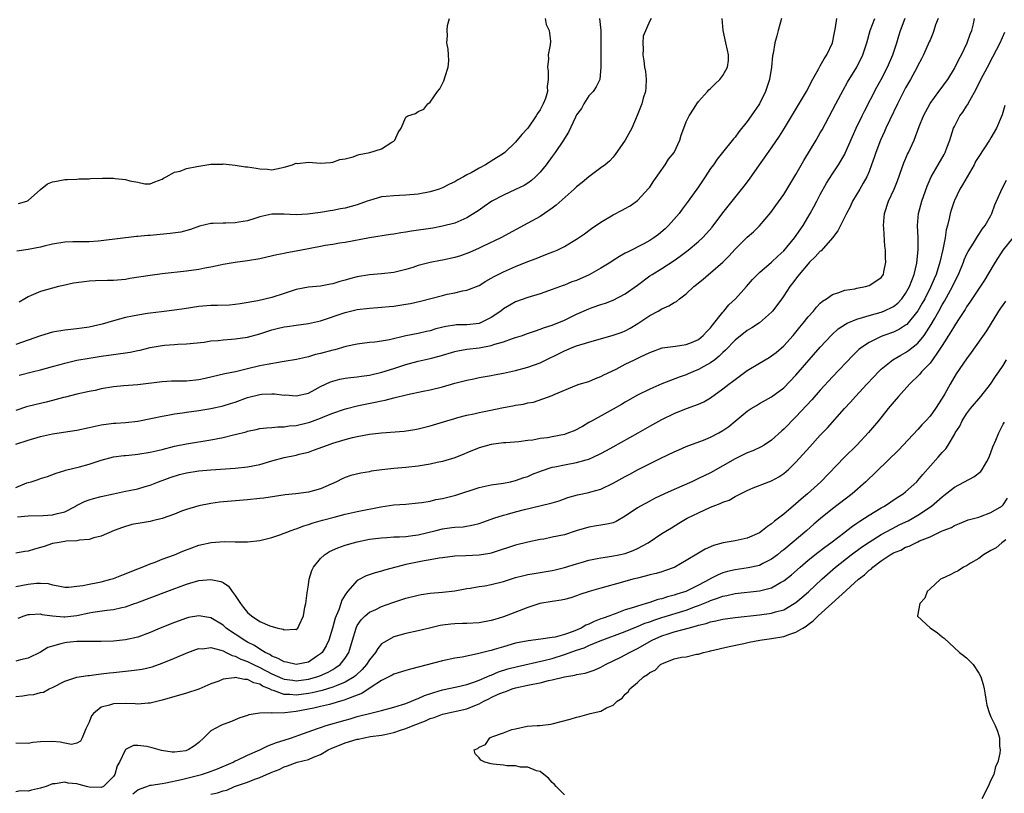
# Model space of a CAD drawing. Units: inches. Extents: x 2619000 to 2622000, y 1497000 to 1500000.
# Drawn here: x 2619464 to 2619625, y 1498222 to 1498349 of the extents above; entities that cross this region are included whole.
import ezdxf

# ---------------------------------------------------------------- set-up
doc = ezdxf.new("R2010")
doc.units = ezdxf.units.IN
doc.header["$MEASUREMENT"] = 0
doc.layers.add('LD26191497_2ft', color=24, linetype='Continuous')

msp = doc.modelspace()

# ---------------------------------------------------------------- linework, layer by layer
at = {"layer": 'LD26191497_2ft'}
for points, elevation in [([(2619567.25, 1498349), (2619567, 1498348.58), (2619565.91, 1498346.09), (2619565.85, 1498345), (2619565.93, 1498343.93), (2619565.85, 1498343), (2619566.06, 1498342.06), (2619566.17, 1498341), (2619566.29, 1498340.29), (2619566.44, 1498339), (2619566.36, 1498337.64), (2619566.29, 1498337), (2619565.92, 1498335.92), (2619565.69, 1498335), (2619564.95, 1498333.05), (2619564.07, 1498331), (2619563, 1498329.01), (2619561.34, 1498326.66), (2619561, 1498326.25), (2619560.4, 1498325.6), (2619559.68, 1498325), (2619559, 1498324.47), (2619557, 1498323.02), (2619555.91, 1498322.09), (2619555, 1498321.37), (2619554.61, 1498321), (2619551.64, 1498318.36), (2619551, 1498317.88), (2619549.74, 1498317), (2619549, 1498316.52), (2619547, 1498315.39), (2619542.56, 1498313), (2619539.58, 1498311.58), (2619539, 1498311.29), (2619537.42, 1498310.58), (2619535.94, 1498310.06), (2619535, 1498309.78), (2619533, 1498309.35), (2619532.69, 1498309.31), (2619531, 1498308.97), (2619529, 1498308.45), (2619528.14, 1498308.14), (2619527, 1498307.79), (2619525, 1498307.3), (2619523, 1498307.08), (2619521, 1498306.91), (2619519, 1498306.6), (2619517.72, 1498306.28), (2619517, 1498306.07), (2619516.15, 1498305.85), (2619515, 1498305.46), (2619514.59, 1498305.41), (2619513, 1498305.07), (2619511, 1498304.89), (2619509, 1498304.52), (2619507, 1498303.89), (2619505, 1498303.23), (2619502.69, 1498302.69), (2619499.81, 1498302.19), (2619499, 1498302.07), (2619498.02, 1498301.98), (2619496.1, 1498301.9), (2619495, 1498301.89), (2619493, 1498301.72), (2619490.62, 1498301.38), (2619489, 1498301.12), (2619486.86, 1498300.86), (2619485, 1498300.66), (2619484.58, 1498300.58), (2619483, 1498300.34), (2619482.14, 1498300.14), (2619481, 1498299.92), (2619479, 1498299.4), (2619477.15, 1498298.85), (2619475, 1498298.37), (2619473.79, 1498298.21), (2619473, 1498298.07), (2619472.03, 1498297.97), (2619471, 1498297.84), (2619469, 1498297.51), (2619467, 1498296.93), (2619465, 1498296.19), (2619463, 1498295.53)], 7968), ([(2619588.62, 1498349), (2619588.1, 1498347), (2619587.84, 1498346.16), (2619587.56, 1498345), (2619587.26, 1498343.26), (2619587.15, 1498342.84), (2619586.99, 1498340.99), (2619586.65, 1498339), (2619585.98, 1498337), (2619585, 1498335), (2619583.66, 1498333), (2619583, 1498332.08), (2619581.62, 1498330.38), (2619581, 1498329.54), (2619580.74, 1498329.26), (2619578.95, 1498327), (2619578.07, 1498325.93), (2619577.46, 1498325), (2619577, 1498324.35), (2619576.11, 1498323), (2619575.64, 1498322.36), (2619575, 1498321.35), (2619573.32, 1498319), (2619572.31, 1498317.69), (2619571.81, 1498317), (2619570.09, 1498315), (2619569.53, 1498314.47), (2619568.44, 1498313.56), (2619567.68, 1498313), (2619567, 1498312.56), (2619566.03, 1498312.03), (2619563.33, 1498310.67), (2619563, 1498310.46), (2619562.07, 1498309.93), (2619561, 1498309.27), (2619560.61, 1498309), (2619559, 1498308.04), (2619557.08, 1498306.92), (2619555, 1498306.01), (2619554.24, 1498305.76), (2619553, 1498305.24), (2619552.81, 1498305.19), (2619551, 1498304.5), (2619549, 1498303.84), (2619547, 1498303.23), (2619545, 1498302.48), (2619544.05, 1498301.95), (2619543, 1498301.33), (2619542.58, 1498301), (2619541, 1498299.94), (2619539.11, 1498299), (2619539, 1498298.96), (2619537, 1498298.73), (2619535.29, 1498298.71), (2619535, 1498298.69), (2619533.53, 1498298.47), (2619531.93, 1498298.07), (2619531, 1498297.77), (2619530.36, 1498297.64), (2619529, 1498297.3), (2619527, 1498296.9), (2619524.28, 1498296.28), (2619523, 1498296.05), (2619521.89, 1498295.89), (2619521, 1498295.81), (2619519, 1498295.56), (2619517.16, 1498295.16), (2619515.35, 1498294.65), (2619515, 1498294.58), (2619513, 1498294.03), (2619512.15, 1498293.85), (2619511, 1498293.49), (2619509.05, 1498293.05), (2619507, 1498292.69), (2619506.66, 1498292.66), (2619504.25, 1498292.25), (2619503, 1498291.98), (2619501, 1498291.49), (2619499.04, 1498291.04), (2619497.29, 1498290.71), (2619494.07, 1498289.93), (2619493, 1498289.72), (2619491, 1498289.51), (2619489.48, 1498289.48), (2619488.51, 1498289.49), (2619487, 1498289.4), (2619483, 1498288.88), (2619480.71, 1498288.71), (2619479, 1498288.54), (2619477, 1498288.21), (2619475.98, 1498287.98), (2619475, 1498287.79), (2619473, 1498287.34), (2619471.14, 1498286.86), (2619470.8, 1498286.8), (2619469, 1498286.32), (2619467.94, 1498286.06), (2619466.31, 1498285.69), (2619464.73, 1498285.27), (2619463, 1498284.7)], 7964), ([(2619463, 1498279.18), (2619465, 1498279.83), (2619467, 1498280.43), (2619469, 1498280.87), (2619473, 1498281.45), (2619475, 1498281.87), (2619477, 1498282.33), (2619479, 1498282.59), (2619479.4, 1498282.6), (2619481, 1498282.69), (2619483, 1498282.94), (2619485.42, 1498283.42), (2619487, 1498283.76), (2619487.91, 1498283.91), (2619489, 1498284.14), (2619490.32, 1498284.32), (2619491, 1498284.43), (2619493, 1498284.69), (2619495, 1498284.99), (2619497, 1498285.43), (2619498.18, 1498285.82), (2619499, 1498286.06), (2619501, 1498286.79), (2619503, 1498287.32), (2619503.36, 1498287.36), (2619505, 1498287.44), (2619505.43, 1498287.43), (2619507, 1498287.22), (2619507.23, 1498287.23), (2619509, 1498287.07), (2619511, 1498287.55), (2619512.12, 1498288.12), (2619513, 1498288.6), (2619514.62, 1498289.38), (2619515, 1498289.51), (2619516.17, 1498289.83), (2619517, 1498289.99), (2619517.89, 1498290.11), (2619519, 1498290.19), (2619519.69, 1498290.31), (2619521, 1498290.47), (2619523.05, 1498290.95), (2619525, 1498291.57), (2619527, 1498292.23), (2619529, 1498292.79), (2619531, 1498293.23), (2619532.43, 1498293.57), (2619535, 1498294.33), (2619535.54, 1498294.46), (2619537, 1498294.72), (2619539.02, 1498294.98), (2619541, 1498295.36), (2619541.57, 1498295.57), (2619543, 1498295.96), (2619544.5, 1498296.5), (2619545, 1498296.64), (2619546.11, 1498297), (2619546.77, 1498297.23), (2619548.24, 1498297.76), (2619549, 1498298), (2619549.71, 1498298.29), (2619551, 1498298.7), (2619553, 1498299.52), (2619555, 1498300.47), (2619557, 1498301.34), (2619557.56, 1498301.56), (2619559, 1498302.05), (2619559.72, 1498302.28), (2619561, 1498302.76), (2619563, 1498303.8), (2619565, 1498305.25), (2619567, 1498306.75), (2619567.38, 1498307), (2619569, 1498307.99), (2619571, 1498309.27), (2619572, 1498310), (2619573.31, 1498311), (2619575, 1498312.42), (2619575.64, 1498313), (2619576.31, 1498313.69), (2619577.23, 1498314.77), (2619579, 1498317.1), (2619580.55, 1498319), (2619582.52, 1498321.48), (2619583.36, 1498322.64), (2619585, 1498325), (2619585.85, 1498326.15), (2619587, 1498327.78), (2619588.31, 1498329.69), (2619589.13, 1498331), (2619592.75, 1498337), (2619593, 1498337.47), (2619593.49, 1498338.51), (2619594.76, 1498340.76), (2619594.92, 1498341.08), (2619595, 1498341.21), (2619595.61, 1498342.39), (2619596.05, 1498343), (2619597, 1498345), (2619597.32, 1498346.68), (2619597.51, 1498347.51), (2619597.72, 1498349)], 7962), ([(2619463, 1498272.07), (2619464.79, 1498272.79), (2619465, 1498272.87), (2619465.48, 1498273), (2619466.63, 1498273.37), (2619467, 1498273.54), (2619468.15, 1498273.85), (2619469.6, 1498274.4), (2619471, 1498274.82), (2619471.13, 1498274.87), (2619473.43, 1498275.43), (2619475, 1498275.87), (2619477, 1498276.54), (2619479, 1498277.06), (2619480.72, 1498277.28), (2619481, 1498277.29), (2619482.54, 1498277.46), (2619483, 1498277.49), (2619485, 1498277.82), (2619487, 1498278.29), (2619489, 1498278.81), (2619491, 1498279.23), (2619495, 1498279.85), (2619497, 1498280.25), (2619498.68, 1498280.68), (2619499, 1498280.75), (2619500.8, 1498281.2), (2619501, 1498281.28), (2619502.44, 1498281.56), (2619503, 1498281.7), (2619504.14, 1498281.86), (2619505, 1498281.89), (2619505.98, 1498282.02), (2619507, 1498281.99), (2619507.86, 1498282.14), (2619509, 1498282.22), (2619511, 1498282.71), (2619511.22, 1498282.78), (2619513, 1498283.43), (2619513.75, 1498283.75), (2619515, 1498284.23), (2619516.89, 1498284.89), (2619517.28, 1498285), (2619519, 1498285.43), (2619520.29, 1498285.71), (2619521.96, 1498286.04), (2619523, 1498286.29), (2619523.61, 1498286.39), (2619525, 1498286.74), (2619527.28, 1498287.28), (2619529.83, 1498287.83), (2619531, 1498288.06), (2619533, 1498288.55), (2619535, 1498289.14), (2619537, 1498289.67), (2619538.12, 1498289.88), (2619539, 1498290.07), (2619541, 1498290.42), (2619541.48, 1498290.52), (2619543, 1498290.82), (2619545, 1498291.26), (2619547, 1498291.77), (2619549, 1498292.48), (2619553, 1498294.47), (2619553.39, 1498294.61), (2619554.3, 1498295), (2619555, 1498295.27), (2619557, 1498295.9), (2619561, 1498297.01), (2619562.47, 1498297.53), (2619563, 1498297.74), (2619563.82, 1498298.18), (2619565.07, 1498298.93), (2619567, 1498300.27), (2619568.39, 1498301), (2619569, 1498301.36), (2619570.16, 1498301.84), (2619571, 1498302.39), (2619571.42, 1498302.58), (2619571.9, 1498303), (2619573, 1498303.84), (2619574.25, 1498305), (2619574.68, 1498305.32), (2619575, 1498305.63), (2619575.77, 1498306.23), (2619576.64, 1498307), (2619577, 1498307.27), (2619579, 1498309), (2619579.99, 1498310.01), (2619581, 1498311.17), (2619583, 1498313.12), (2619584.04, 1498313.96), (2619585.02, 1498314.98), (2619586.86, 1498317.14), (2619587.72, 1498318.28), (2619589, 1498320.12), (2619591, 1498323.37), (2619592.31, 1498325.69), (2619594.3, 1498329), (2619595, 1498330.22), (2619595.28, 1498330.72), (2619597.54, 1498335), (2619598.76, 1498337.24), (2619599.48, 1498338.52), (2619600.98, 1498341.02), (2619601.96, 1498343), (2619602.64, 1498345), (2619603.19, 1498347), (2619603.92, 1498349)], 7960), ([(2619614.36, 1498349), (2619613.92, 1498347.92), (2619613.63, 1498347), (2619613.47, 1498346.53), (2619613, 1498345.45), (2619612.87, 1498345.13), (2619611.94, 1498343), (2619611.61, 1498342.39), (2619611, 1498341.25), (2619610.89, 1498341), (2619609.81, 1498339), (2619609, 1498337.58), (2619607.67, 1498335), (2619606.38, 1498332.38), (2619605.74, 1498331), (2619605.53, 1498330.47), (2619604.86, 1498329), (2619604.1, 1498327), (2619603.84, 1498326.16), (2619603.42, 1498325), (2619603, 1498323.9), (2619602.61, 1498323), (2619602.05, 1498321.95), (2619601.46, 1498321), (2619600.3, 1498319), (2619599.89, 1498318.11), (2619599.32, 1498317), (2619598.32, 1498315), (2619597.87, 1498314.13), (2619597, 1498313), (2619595.12, 1498310.88), (2619595, 1498310.79), (2619594.14, 1498309.86), (2619593.22, 1498309), (2619593, 1498308.76), (2619591.5, 1498307), (2619591.3, 1498306.7), (2619590.45, 1498305.56), (2619590, 1498305), (2619589, 1498303.47), (2619588.67, 1498303), (2619587.17, 1498301), (2619587, 1498300.81), (2619585, 1498299.05), (2619583.75, 1498298.25), (2619583, 1498297.8), (2619581, 1498296.24), (2619579.44, 1498294.56), (2619579, 1498294.2), (2619578.42, 1498293.58), (2619577.68, 1498293), (2619577, 1498292.49), (2619575.89, 1498291.89), (2619575, 1498291.38), (2619574.07, 1498291), (2619573.33, 1498290.67), (2619573, 1498290.53), (2619571.86, 1498290.13), (2619568.97, 1498289.03), (2619567, 1498288.19), (2619565, 1498287.2), (2619563, 1498286.04), (2619562.36, 1498285.64), (2619561, 1498284.88), (2619557.54, 1498283), (2619557, 1498282.7), (2619555.95, 1498282.05), (2619554.63, 1498281.37), (2619553.69, 1498281), (2619553, 1498280.75), (2619551, 1498280.35), (2619550.21, 1498280.21), (2619549, 1498280.07), (2619547.83, 1498279.83), (2619547, 1498279.74), (2619545.53, 1498279.53), (2619543.39, 1498279.39), (2619543, 1498279.38), (2619541, 1498279.11), (2619539, 1498278.54), (2619537, 1498277.74), (2619536.49, 1498277.51), (2619535, 1498276.93), (2619533, 1498276.3), (2619532.13, 1498276.13), (2619531, 1498275.86), (2619529, 1498275.53), (2619527, 1498275.31), (2619525, 1498275.15), (2619523.04, 1498274.96), (2619521.29, 1498274.71), (2619521, 1498274.64), (2619519.58, 1498274.42), (2619517.97, 1498274.03), (2619517, 1498273.7), (2619516.52, 1498273.48), (2619515.61, 1498273), (2619513, 1498271.81), (2619511, 1498271.26), (2619508.94, 1498271), (2619507.18, 1498270.83), (2619503.68, 1498270.32), (2619503, 1498270.24), (2619501, 1498270.03), (2619496.38, 1498269.62), (2619495, 1498269.44), (2619493, 1498269.06), (2619491, 1498268.46), (2619490.15, 1498268.15), (2619489, 1498267.69), (2619487, 1498266.98), (2619485.43, 1498266.57), (2619485, 1498266.48), (2619483.72, 1498266.28), (2619482.04, 1498265.96), (2619480.49, 1498265.51), (2619479.14, 1498265), (2619477, 1498264.05), (2619475.78, 1498263.78), (2619475, 1498263.5), (2619473.4, 1498263.4), (2619473, 1498263.28), (2619471.22, 1498263.22), (2619471, 1498263.17), (2619469.75, 1498263), (2619469, 1498262.88), (2619467.61, 1498262.39), (2619467, 1498262.23), (2619466.06, 1498261.94), (2619465, 1498261.59), (2619464.47, 1498261.53), (2619463, 1498261.27)], 7956), ([(2619463, 1498255.82), (2619465, 1498256.22), (2619466.36, 1498256.36), (2619467, 1498256.34), (2619468.28, 1498256.28), (2619469, 1498256.07), (2619469.93, 1498255.93), (2619471, 1498255.72), (2619471.69, 1498255.69), (2619473, 1498255.87), (2619473.95, 1498255.95), (2619475, 1498256.2), (2619476.46, 1498256.46), (2619477, 1498256.58), (2619478.55, 1498257), (2619479, 1498257.14), (2619480.35, 1498257.65), (2619483, 1498258.72), (2619483.73, 1498259), (2619485, 1498259.54), (2619485.82, 1498259.82), (2619487, 1498260.27), (2619489, 1498261), (2619490.39, 1498261.61), (2619491.84, 1498262.16), (2619493, 1498262.57), (2619495.02, 1498263.02), (2619497.17, 1498263.17), (2619499, 1498263.12), (2619501, 1498263.12), (2619503, 1498263.35), (2619505, 1498263.86), (2619506.28, 1498264.28), (2619508.16, 1498265), (2619508.79, 1498265.21), (2619509, 1498265.26), (2619510.25, 1498265.75), (2619511, 1498265.96), (2619511.76, 1498266.24), (2619513.3, 1498266.7), (2619515.21, 1498267.21), (2619517, 1498267.67), (2619519, 1498268.12), (2619522.88, 1498268.88), (2619525, 1498269.2), (2619527, 1498269.34), (2619529, 1498269.51), (2619529.58, 1498269.58), (2619531, 1498269.83), (2619531.93, 1498270.07), (2619533, 1498270.24), (2619535.21, 1498270.79), (2619539, 1498272.04), (2619541, 1498272.49), (2619543, 1498272.77), (2619544.15, 1498273), (2619545, 1498273.19), (2619546.33, 1498273.67), (2619547, 1498273.87), (2619547.79, 1498274.21), (2619549.23, 1498274.77), (2619551, 1498275.37), (2619551.45, 1498275.45), (2619553, 1498275.78), (2619555, 1498276.13), (2619556.59, 1498276.59), (2619557, 1498276.69), (2619557.71, 1498277), (2619559, 1498277.62), (2619559.89, 1498278.11), (2619561, 1498278.7), (2619565.09, 1498281), (2619567, 1498282.1), (2619569, 1498283.21), (2619571, 1498284.21), (2619573.02, 1498285.02), (2619575, 1498285.72), (2619575.89, 1498286.11), (2619577, 1498286.76), (2619579, 1498288.22), (2619579.96, 1498289), (2619580.57, 1498289.43), (2619581, 1498289.78), (2619583, 1498291.26), (2619585, 1498292.47), (2619586.61, 1498293.39), (2619587, 1498293.64), (2619587.78, 1498294.22), (2619589, 1498295.29), (2619590.53, 1498297), (2619591, 1498297.55), (2619591.65, 1498298.35), (2619592.2, 1498299), (2619593, 1498300.02), (2619593.87, 1498301), (2619594.37, 1498301.63), (2619595, 1498302.28), (2619595.38, 1498302.62), (2619596.04, 1498303), (2619597, 1498303.71), (2619598.02, 1498304.02), (2619599, 1498304.4), (2619600.67, 1498304.66), (2619601, 1498304.75), (2619602.4, 1498305), (2619603, 1498305.18), (2619604.12, 1498305.88), (2619605, 1498306.47), (2619605.36, 1498307), (2619605.44, 1498307.44), (2619605.76, 1498309), (2619605.71, 1498309.71), (2619605.71, 1498311), (2619605.61, 1498311.61), (2619605.41, 1498314.59), (2619605.36, 1498315), (2619605.51, 1498317), (2619606.17, 1498319), (2619607.11, 1498321), (2619607.64, 1498322.36), (2619608.38, 1498324.38), (2619608.7, 1498325.3), (2619609.3, 1498326.7), (2619609.47, 1498327), (2619610.38, 1498329), (2619611.24, 1498331.24), (2619611.95, 1498333), (2619613, 1498335.01), (2619614.45, 1498337), (2619615, 1498337.72), (2619615.54, 1498338.46), (2619615.9, 1498339), (2619617, 1498340.77), (2619617.75, 1498342.25), (2619618.15, 1498343), (2619619.12, 1498345), (2619619.61, 1498346.39), (2619619.87, 1498347), (2619620.13, 1498348.13), (2619620.29, 1498349)], 7954), ([(2619549.83, 1498349), (2619550.02, 1498348.02), (2619550.52, 1498347), (2619550.73, 1498345.27), (2619550.67, 1498344.67), (2619550.35, 1498343), (2619550.39, 1498342.39), (2619550.21, 1498341), (2619550.34, 1498340.34), (2619550.35, 1498339), (2619550.18, 1498337.82), (2619550.21, 1498337), (2619549.88, 1498335.88), (2619549.52, 1498335), (2619549, 1498334.02), (2619548.59, 1498333.41), (2619548.39, 1498333), (2619547, 1498330.99), (2619546.04, 1498329.96), (2619545, 1498328.69), (2619543.2, 1498327), (2619543, 1498326.85), (2619541, 1498325.57), (2619540.63, 1498325.37), (2619540.06, 1498325), (2619539, 1498324.44), (2619537.68, 1498323.68), (2619537, 1498323.32), (2619536.45, 1498323), (2619535.5, 1498322.5), (2619535, 1498322.2), (2619534.17, 1498321.83), (2619533, 1498321.22), (2619532.44, 1498321), (2619531, 1498320.54), (2619529, 1498320.16), (2619527, 1498319.99), (2619525.93, 1498319.93), (2619525, 1498319.91), (2619523.77, 1498319.77), (2619523, 1498319.71), (2619521, 1498319.15), (2619520.62, 1498319), (2619519, 1498318.44), (2619517, 1498317.88), (2619516.25, 1498317.75), (2619515, 1498317.49), (2619514.56, 1498317.44), (2619513, 1498317.16), (2619510.87, 1498316.87), (2619509, 1498316.79), (2619507, 1498316.88), (2619505, 1498316.88), (2619503, 1498316.44), (2619502.2, 1498316.2), (2619501, 1498315.79), (2619499.57, 1498315.57), (2619499, 1498315.45), (2619497.42, 1498315.42), (2619497, 1498315.43), (2619495.34, 1498315.34), (2619495, 1498315.36), (2619493.11, 1498314.89), (2619491.63, 1498314.37), (2619490.05, 1498313.95), (2619488.31, 1498313.69), (2619485, 1498313.38), (2619484.63, 1498313.37), (2619483, 1498313.2), (2619482.8, 1498313.2), (2619477, 1498312.5), (2619476.48, 1498312.48), (2619475, 1498312.37), (2619473, 1498312.36), (2619472.32, 1498312.32), (2619471, 1498312.29), (2619469, 1498311.95), (2619467.64, 1498311.64), (2619467, 1498311.47), (2619465, 1498311.09), (2619463.16, 1498310.84)], 7972), ([(2619463.25, 1498267.25), (2619465, 1498267.39), (2619467.48, 1498267.48), (2619469, 1498267.58), (2619469.8, 1498267.8), (2619471, 1498268.07), (2619472.81, 1498269), (2619472.93, 1498269.07), (2619474.25, 1498269.75), (2619475, 1498270.04), (2619475.74, 1498270.26), (2619477, 1498270.59), (2619479.03, 1498271.03), (2619481, 1498271.44), (2619481.57, 1498271.57), (2619483, 1498271.83), (2619484.2, 1498272.2), (2619485, 1498272.43), (2619486.37, 1498273), (2619486.83, 1498273.17), (2619487, 1498273.22), (2619488.3, 1498273.7), (2619489.84, 1498274.16), (2619491, 1498274.44), (2619493, 1498274.77), (2619495, 1498274.96), (2619499, 1498275.24), (2619501, 1498275.43), (2619503, 1498275.82), (2619505, 1498276.4), (2619507, 1498276.96), (2619509, 1498277.36), (2619509.5, 1498277.5), (2619511, 1498277.86), (2619511.85, 1498278.15), (2619514.1, 1498279), (2619515, 1498279.32), (2619517, 1498279.92), (2619518.24, 1498280.24), (2619519, 1498280.42), (2619521, 1498280.8), (2619523, 1498281.04), (2619526.69, 1498281.31), (2619528.44, 1498281.56), (2619529, 1498281.66), (2619531, 1498282.16), (2619533.71, 1498283), (2619535, 1498283.38), (2619535.51, 1498283.51), (2619537, 1498283.94), (2619538.16, 1498284.16), (2619539, 1498284.36), (2619540.68, 1498284.68), (2619543, 1498285.18), (2619544.56, 1498285.44), (2619545, 1498285.56), (2619546.28, 1498285.72), (2619547, 1498285.93), (2619547.94, 1498286.06), (2619551, 1498287.15), (2619551.3, 1498287.3), (2619555, 1498288.85), (2619555.45, 1498289), (2619557, 1498289.45), (2619558.08, 1498289.92), (2619559, 1498290.24), (2619559.47, 1498290.53), (2619561.48, 1498291.48), (2619563, 1498292.27), (2619564.51, 1498293), (2619564.85, 1498293.15), (2619565.47, 1498293.47), (2619567, 1498294.19), (2619569.04, 1498294.96), (2619571.25, 1498295.25), (2619573, 1498295.51), (2619573.86, 1498295.86), (2619575, 1498296.34), (2619575.78, 1498297), (2619576.36, 1498297.64), (2619577, 1498298.25), (2619577.32, 1498298.68), (2619579, 1498300.79), (2619579.19, 1498301), (2619580.01, 1498301.99), (2619581.07, 1498303), (2619582.86, 1498305), (2619583.86, 1498306.14), (2619584.67, 1498307), (2619585, 1498307.3), (2619587, 1498308.99), (2619588.02, 1498309.98), (2619589, 1498310.89), (2619590.76, 1498313), (2619592.17, 1498315), (2619593.34, 1498317), (2619593.93, 1498318.07), (2619594.41, 1498319), (2619595, 1498320.09), (2619596.04, 1498321.96), (2619597, 1498323.52), (2619597.97, 1498325), (2619599, 1498326.75), (2619599.09, 1498326.91), (2619600.9, 1498331), (2619601.84, 1498333), (2619602.23, 1498333.77), (2619604.29, 1498337.71), (2619605, 1498339), (2619606.03, 1498341), (2619606.91, 1498343), (2619607.55, 1498345), (2619607.87, 1498346.13), (2619608.15, 1498347), (2619608.94, 1498349.06)], 7958), ([(2619463.39, 1498318.61), (2619464.76, 1498319), (2619465, 1498319.12), (2619467, 1498320.93), (2619468.16, 1498321.84), (2619469, 1498322.17), (2619469.68, 1498322.32), (2619471, 1498322.55), (2619471.44, 1498322.56), (2619473, 1498322.64), (2619473.32, 1498322.68), (2619475, 1498322.7), (2619475.24, 1498322.76), (2619477.2, 1498322.8), (2619479, 1498322.77), (2619479.29, 1498322.71), (2619481, 1498322.58), (2619481.67, 1498322.33), (2619483, 1498322.15), (2619484.14, 1498321.86), (2619485, 1498321.87), (2619485.81, 1498322.19), (2619487, 1498322.63), (2619487.19, 1498322.81), (2619487.63, 1498323), (2619489, 1498323.75), (2619489.92, 1498323.92), (2619491, 1498324.37), (2619492.68, 1498324.68), (2619493, 1498324.78), (2619495, 1498325.07), (2619496.89, 1498325.11), (2619497, 1498325.13), (2619499, 1498324.94), (2619500.67, 1498324.67), (2619501, 1498324.65), (2619502.41, 1498324.41), (2619503, 1498324.34), (2619504.29, 1498324.29), (2619505, 1498324.18), (2619506.5, 1498324.5), (2619507, 1498324.57), (2619508.38, 1498325), (2619508.8, 1498325.2), (2619509, 1498325.23), (2619509.22, 1498325.22), (2619511, 1498325.4), (2619513, 1498325.26), (2619514.62, 1498325.38), (2619515, 1498325.39), (2619516.17, 1498325.83), (2619517, 1498325.96), (2619518.31, 1498326.31), (2619519, 1498326.58), (2619519.32, 1498326.68), (2619521.06, 1498327), (2619523, 1498327.58), (2619524.68, 1498328.68), (2619525, 1498328.87), (2619525.17, 1498329), (2619525.7, 1498330.3), (2619526.21, 1498331), (2619527, 1498332.8), (2619527.3, 1498333), (2619528.58, 1498333.42), (2619529, 1498333.75), (2619529.92, 1498334.08), (2619530.6, 1498335), (2619531, 1498335.23), (2619532.18, 1498337), (2619532.54, 1498337.46), (2619533.24, 1498338.76), (2619533.46, 1498339.46), (2619533.91, 1498341), (2619534.05, 1498342.05), (2619533.98, 1498343), (2619533.95, 1498343.95), (2619533.7, 1498345), (2619533.81, 1498346.19), (2619533.75, 1498347), (2619533.84, 1498347.84), (2619534.17, 1498349)], 7974), ([(2619463.51, 1498290.49), (2619465.66, 1498291), (2619467, 1498291.34), (2619469, 1498291.92), (2619470.24, 1498292.24), (2619471, 1498292.47), (2619473, 1498292.93), (2619475, 1498293.29), (2619477, 1498293.59), (2619479, 1498293.85), (2619481.74, 1498294.26), (2619483, 1498294.54), (2619483.4, 1498294.6), (2619485, 1498294.99), (2619487, 1498295.33), (2619487.38, 1498295.38), (2619489, 1498295.5), (2619489.57, 1498295.57), (2619491, 1498295.61), (2619493.91, 1498295.91), (2619495, 1498296.1), (2619496.18, 1498296.18), (2619497, 1498296.29), (2619498.36, 1498296.36), (2619499, 1498296.42), (2619501, 1498296.71), (2619503, 1498297.28), (2619505, 1498297.93), (2619505.87, 1498298.13), (2619507, 1498298.42), (2619507.52, 1498298.48), (2619509, 1498298.69), (2619511, 1498298.94), (2619513, 1498299.4), (2619517, 1498300.77), (2619519, 1498301.24), (2619521, 1498301.48), (2619522.41, 1498301.59), (2619523, 1498301.62), (2619524.24, 1498301.76), (2619525, 1498301.81), (2619527, 1498302.11), (2619527.76, 1498302.24), (2619529.4, 1498302.6), (2619533, 1498303.57), (2619533.75, 1498303.75), (2619535, 1498303.99), (2619536.3, 1498304.3), (2619537, 1498304.42), (2619539, 1498305.21), (2619540.1, 1498305.9), (2619541, 1498306.37), (2619541.38, 1498306.62), (2619543, 1498307.44), (2619545, 1498308.31), (2619547, 1498309.11), (2619548.37, 1498309.63), (2619549, 1498309.91), (2619550.5, 1498310.5), (2619551.24, 1498310.76), (2619551.8, 1498311), (2619553, 1498311.57), (2619554.46, 1498312.46), (2619555, 1498312.76), (2619556.32, 1498313.68), (2619557.47, 1498314.53), (2619559, 1498315.55), (2619561, 1498316.76), (2619562.48, 1498317.52), (2619563, 1498317.83), (2619563.77, 1498318.23), (2619565, 1498319.1), (2619566.86, 1498321.14), (2619567, 1498321.32), (2619567.66, 1498322.34), (2619569.51, 1498325), (2619570.1, 1498325.9), (2619571.01, 1498327), (2619571.92, 1498329), (2619572.17, 1498329.83), (2619572.59, 1498331), (2619573, 1498332.03), (2619573.46, 1498333), (2619574.29, 1498334.29), (2619574.72, 1498335), (2619575, 1498335.39), (2619576.51, 1498337), (2619576.73, 1498337.27), (2619577, 1498337.51), (2619577.74, 1498338.26), (2619578.52, 1498339), (2619579, 1498339.62), (2619579.76, 1498341), (2619579.93, 1498342.07), (2619579.94, 1498343), (2619579.78, 1498343.78), (2619579.52, 1498345), (2619579.05, 1498347), (2619578.89, 1498349)], 7966), ([(2619558.76, 1498349), (2619558.98, 1498347), (2619558.99, 1498345.01), (2619558.98, 1498342.98), (2619558.98, 1498341), (2619558.81, 1498339), (2619558.23, 1498337.77), (2619557.71, 1498337), (2619557, 1498336.27), (2619556.21, 1498335), (2619555.78, 1498334.22), (2619555, 1498333.16), (2619554.81, 1498332.81), (2619553.65, 1498330.35), (2619553, 1498329.31), (2619552.84, 1498329), (2619551.5, 1498327), (2619551, 1498326.37), (2619550, 1498325), (2619549, 1498323.8), (2619548.24, 1498323), (2619547.6, 1498322.4), (2619547, 1498321.99), (2619546.39, 1498321.61), (2619545, 1498320.91), (2619543, 1498320.02), (2619541.11, 1498319), (2619539.85, 1498318.15), (2619539, 1498317.55), (2619537, 1498316.29), (2619535, 1498315.42), (2619533, 1498314.9), (2619531.4, 1498314.6), (2619527.92, 1498314.08), (2619527, 1498313.92), (2619526.18, 1498313.82), (2619525, 1498313.6), (2619524.46, 1498313.54), (2619521, 1498313.01), (2619517, 1498312.22), (2619516.1, 1498312.1), (2619515, 1498311.91), (2619513.72, 1498311.72), (2619513, 1498311.57), (2619509.88, 1498311), (2619509, 1498310.82), (2619507.44, 1498310.56), (2619507, 1498310.44), (2619505.8, 1498310.2), (2619504.19, 1498309.81), (2619503, 1498309.55), (2619501, 1498309.21), (2619499, 1498308.95), (2619497, 1498308.61), (2619496.52, 1498308.52), (2619495, 1498308.19), (2619494.02, 1498308.02), (2619493, 1498307.81), (2619491, 1498307.53), (2619487, 1498307.09), (2619485, 1498306.84), (2619481.68, 1498306.32), (2619481, 1498306.19), (2619479, 1498306.01), (2619478, 1498306), (2619476.05, 1498305.95), (2619475, 1498305.87), (2619474.2, 1498305.8), (2619472.46, 1498305.54), (2619470.81, 1498305.19), (2619470, 1498305), (2619469, 1498304.74), (2619467, 1498304.18), (2619465.52, 1498303.52), (2619465, 1498303.32), (2619464.48, 1498303), (2619463.53, 1498302.47)], 7970), ([(2619463.36, 1498250.64), (2619464.33, 1498251), (2619465, 1498251.21), (2619465.2, 1498251.2), (2619467, 1498251.3), (2619467.24, 1498251.24), (2619469, 1498251), (2619470.84, 1498250.84), (2619471, 1498250.85), (2619473, 1498251.06), (2619475, 1498251.48), (2619475.59, 1498251.59), (2619477.94, 1498251.94), (2619479, 1498252.05), (2619480.38, 1498252.38), (2619481, 1498252.5), (2619482.47, 1498253), (2619482.86, 1498253.14), (2619487.77, 1498255), (2619491, 1498256.2), (2619493, 1498256.77), (2619494.96, 1498256.96), (2619496.64, 1498256.64), (2619497, 1498256.47), (2619497.87, 1498255.87), (2619498.47, 1498255), (2619499, 1498254.36), (2619499.85, 1498253), (2619500.35, 1498252.35), (2619501, 1498251.55), (2619501.65, 1498251), (2619503, 1498250.08), (2619504.66, 1498249.34), (2619505.96, 1498249), (2619506.83, 1498248.83), (2619507, 1498248.71), (2619508.81, 1498248.81), (2619509, 1498248.75), (2619509.28, 1498249), (2619509.46, 1498249.46), (2619510.2, 1498251), (2619510.42, 1498252.42), (2619510.57, 1498253), (2619510.77, 1498254.77), (2619511, 1498256.11), (2619511.13, 1498257), (2619511.58, 1498258.42), (2619511.82, 1498259), (2619513, 1498260.42), (2619513.62, 1498261), (2619514.47, 1498261.53), (2619515.84, 1498262.16), (2619517, 1498262.58), (2619518.38, 1498263), (2619519, 1498263.16), (2619521, 1498263.57), (2619523, 1498263.82), (2619523.85, 1498263.85), (2619525, 1498263.94), (2619525.95, 1498263.95), (2619527, 1498264.02), (2619528.15, 1498264.15), (2619529, 1498264.27), (2619531.95, 1498265), (2619533, 1498265.28), (2619534.53, 1498265.47), (2619535, 1498265.57), (2619536.38, 1498265.62), (2619538.09, 1498265.91), (2619539, 1498266.14), (2619539.62, 1498266.38), (2619541, 1498266.83), (2619541.44, 1498267), (2619543, 1498267.51), (2619543.69, 1498267.69), (2619545, 1498268.08), (2619546.45, 1498268.45), (2619548.97, 1498269.03), (2619551, 1498269.55), (2619552.12, 1498269.88), (2619553.59, 1498270.41), (2619555.16, 1498270.84), (2619557, 1498271.22), (2619557.32, 1498271.32), (2619559, 1498271.8), (2619561, 1498272.77), (2619563, 1498273.87), (2619563.75, 1498274.25), (2619565, 1498274.93), (2619568.85, 1498276.85), (2619571, 1498277.88), (2619571.77, 1498278.23), (2619573, 1498278.77), (2619575.82, 1498279.82), (2619577, 1498280.29), (2619578.34, 1498281), (2619579, 1498281.38), (2619579.96, 1498282.04), (2619581, 1498282.93), (2619583, 1498284.58), (2619583.66, 1498285), (2619584.5, 1498285.5), (2619585, 1498285.82), (2619587, 1498286.94), (2619589, 1498288.42), (2619591, 1498290.45), (2619595, 1498295.06), (2619596.9, 1498297.1), (2619597.95, 1498298.05), (2619599.14, 1498298.86), (2619599.42, 1498299), (2619601, 1498299.68), (2619601.93, 1498299.93), (2619603, 1498300.28), (2619605, 1498300.83), (2619605.43, 1498301), (2619607, 1498301.73), (2619607.7, 1498302.3), (2619608.36, 1498303), (2619609, 1498303.85), (2619609.64, 1498305), (2619609.99, 1498306.01), (2619610.4, 1498307), (2619610.83, 1498308.83), (2619611.07, 1498311.07), (2619611.05, 1498313), (2619610.95, 1498315), (2619611.09, 1498317), (2619611.64, 1498319), (2619612.54, 1498321.46), (2619613.21, 1498323), (2619614.33, 1498325), (2619615.32, 1498326.68), (2619615.47, 1498327), (2619615.75, 1498327.75), (2619616.25, 1498329), (2619616.42, 1498329.58), (2619616.88, 1498331), (2619617, 1498331.29), (2619617.92, 1498333), (2619618.38, 1498333.62), (2619619, 1498334.6), (2619619.17, 1498334.83), (2619619.53, 1498335.53), (2619620.59, 1498337.41), (2619621.36, 1498339), (2619622.42, 1498341), (2619623.32, 1498342.68), (2619624.52, 1498345), (2619625.28, 1498346.72)], 7952), ([(2619625.3, 1498334.7), (2619624.84, 1498333.16), (2619623.91, 1498331), (2619623, 1498329.38), (2619622.77, 1498329), (2619621, 1498326.33), (2619620.49, 1498325.51), (2619620.23, 1498325), (2619618.33, 1498321.67), (2619617.92, 1498321), (2619617, 1498319.14), (2619616.94, 1498319), (2619616.46, 1498317.54), (2619616.31, 1498317), (2619616.16, 1498316.16), (2619615.86, 1498315), (2619615.67, 1498314.33), (2619615.47, 1498313), (2619615.09, 1498311.09), (2619614.61, 1498309), (2619614, 1498307), (2619613.7, 1498306.3), (2619613.16, 1498305), (2619612.14, 1498303), (2619611.73, 1498302.27), (2619611, 1498301.02), (2619609.19, 1498298.81), (2619609, 1498298.65), (2619607.99, 1498298.01), (2619607, 1498297.54), (2619605.43, 1498297), (2619605, 1498296.83), (2619604.63, 1498296.63), (2619603, 1498295.86), (2619601.75, 1498295), (2619601.34, 1498294.66), (2619600.32, 1498293.68), (2619597, 1498290.18), (2619595, 1498288.03), (2619593.58, 1498286.42), (2619591, 1498283.62), (2619589, 1498281.61), (2619588.67, 1498281.33), (2619587, 1498279.82), (2619585.77, 1498279), (2619585.3, 1498278.7), (2619583.92, 1498278.08), (2619583, 1498277.73), (2619581, 1498276.77), (2619579, 1498275.6), (2619577, 1498274.47), (2619575, 1498273.5), (2619573.93, 1498273), (2619571, 1498271.72), (2619569.45, 1498271), (2619567.78, 1498270.22), (2619567, 1498269.82), (2619565.48, 1498269), (2619565, 1498268.71), (2619563, 1498267.36), (2619561.51, 1498266.49), (2619561, 1498266.28), (2619559.99, 1498266.01), (2619559, 1498265.88), (2619558.26, 1498265.74), (2619557, 1498265.57), (2619554.93, 1498264.93), (2619553, 1498264.31), (2619551, 1498263.88), (2619549.6, 1498263.6), (2619549, 1498263.51), (2619547, 1498263.08), (2619545, 1498262.59), (2619541.46, 1498261.46), (2619541, 1498261.3), (2619540.76, 1498261.24), (2619539, 1498260.94), (2619536.82, 1498260.82), (2619535, 1498260.77), (2619533, 1498260.53), (2619532.45, 1498260.46), (2619531, 1498260.17), (2619530.01, 1498260.01), (2619527, 1498259.41), (2619525.33, 1498259), (2619523.5, 1498258.5), (2619523, 1498258.34), (2619521.94, 1498258.06), (2619520.45, 1498257.55), (2619519, 1498256.81), (2619517.39, 1498255), (2619517, 1498254.46), (2619516.45, 1498253.55), (2619516.31, 1498253), (2619515.98, 1498251.98), (2619515.56, 1498251), (2619515.41, 1498250.59), (2619514.97, 1498249), (2619514.32, 1498247), (2619513.92, 1498246.08), (2619513.25, 1498245), (2619513, 1498244.75), (2619512.31, 1498244.31), (2619511, 1498243.42), (2619509, 1498243.04), (2619507.4, 1498243.4), (2619507, 1498243.48), (2619506.01, 1498244.01), (2619505, 1498244.41), (2619504.64, 1498244.64), (2619503.91, 1498245), (2619503, 1498245.55), (2619502.12, 1498246.12), (2619501, 1498246.68), (2619500.43, 1498247), (2619499.59, 1498247.59), (2619498.39, 1498248.39), (2619497.52, 1498249), (2619497, 1498249.47), (2619495, 1498250.66), (2619493, 1498250.99), (2619491.3, 1498250.7), (2619491, 1498250.63), (2619489, 1498249.92), (2619486.69, 1498249), (2619485, 1498248.26), (2619483, 1498247.52), (2619481, 1498247.08), (2619479, 1498246.87), (2619477, 1498246.78), (2619473, 1498246.79), (2619471.36, 1498246.64), (2619471, 1498246.59), (2619470.38, 1498246.38), (2619469, 1498246.04), (2619468.22, 1498245.78), (2619467, 1498245.02), (2619465, 1498244.03), (2619463.76, 1498243.76), (2619463, 1498243.55)], 7950), ([(2619463, 1498237.79), (2619464.11, 1498237.89), (2619465, 1498238.06), (2619465.93, 1498238.07), (2619467, 1498238.4), (2619467.51, 1498238.49), (2619468.44, 1498239), (2619469, 1498239.22), (2619471, 1498240.26), (2619473, 1498240.95), (2619474.78, 1498241.22), (2619475, 1498241.23), (2619476.55, 1498241.45), (2619477, 1498241.46), (2619478.36, 1498241.64), (2619479, 1498241.69), (2619481.98, 1498242.02), (2619483.72, 1498242.27), (2619485.36, 1498242.64), (2619487, 1498243.21), (2619489, 1498244.04), (2619491.23, 1498245), (2619492.52, 1498245.48), (2619493, 1498245.62), (2619493.61, 1498245.61), (2619495, 1498245.78), (2619496.62, 1498245.38), (2619497, 1498245.24), (2619497.5, 1498245), (2619498.48, 1498244.48), (2619499, 1498244.39), (2619499.9, 1498243.9), (2619501, 1498243.52), (2619501.98, 1498243), (2619503, 1498242.52), (2619505, 1498241.47), (2619506.73, 1498240.73), (2619507, 1498240.63), (2619508.42, 1498240.42), (2619509, 1498240.36), (2619511, 1498240.61), (2619512.4, 1498241), (2619512.85, 1498241.15), (2619514.25, 1498241.75), (2619515, 1498242.22), (2619515.5, 1498242.5), (2619516.18, 1498243), (2619517, 1498244.06), (2619517.6, 1498245), (2619518.23, 1498247), (2619518.81, 1498249), (2619518.86, 1498249.14), (2619519, 1498249.4), (2619519.63, 1498250.37), (2619520.29, 1498251), (2619521, 1498251.58), (2619522.03, 1498252.03), (2619523, 1498252.51), (2619524.83, 1498253.17), (2619527, 1498253.88), (2619529, 1498254.4), (2619529.51, 1498254.49), (2619531, 1498254.71), (2619533, 1498254.87), (2619535, 1498255.09), (2619537, 1498255.46), (2619537.54, 1498255.54), (2619539, 1498255.8), (2619539.94, 1498255.94), (2619541, 1498256.14), (2619543, 1498256.63), (2619545, 1498257.26), (2619546.37, 1498257.63), (2619547, 1498257.77), (2619548.05, 1498257.96), (2619549, 1498258.09), (2619551, 1498258.42), (2619551.47, 1498258.53), (2619553, 1498258.92), (2619555, 1498259.54), (2619555.75, 1498259.75), (2619557, 1498260.12), (2619558.39, 1498260.39), (2619559, 1498260.54), (2619560.77, 1498260.77), (2619561.96, 1498261), (2619563, 1498261.24), (2619564.28, 1498261.72), (2619565, 1498262.07), (2619566.73, 1498263), (2619569, 1498264.49), (2619570.55, 1498265.45), (2619571.79, 1498266.21), (2619573.16, 1498267), (2619575, 1498267.92), (2619577, 1498268.82), (2619577.44, 1498269), (2619578.58, 1498269.42), (2619579, 1498269.63), (2619580.02, 1498269.98), (2619581, 1498270.57), (2619583, 1498271.57), (2619583.98, 1498271.98), (2619586.53, 1498273), (2619587, 1498273.16), (2619588.18, 1498273.82), (2619589, 1498274.34), (2619589.76, 1498275), (2619591, 1498276.2), (2619593.27, 1498278.73), (2619595, 1498280.61), (2619596.16, 1498281.84), (2619598.97, 1498285), (2619599.95, 1498286.05), (2619600.77, 1498287), (2619602.63, 1498289), (2619603.79, 1498290.21), (2619604.54, 1498291), (2619605, 1498291.44), (2619606.91, 1498293), (2619608.22, 1498293.78), (2619609, 1498294.18), (2619609.49, 1498294.51), (2619611, 1498295.72), (2619612.02, 1498297), (2619612.44, 1498297.56), (2619613.21, 1498298.79), (2619613.72, 1498299.72), (2619614.46, 1498301), (2619615, 1498301.99), (2619615.39, 1498302.61), (2619616.67, 1498305), (2619617, 1498305.72), (2619617.66, 1498307), (2619618.5, 1498309), (2619618.63, 1498309.37), (2619619, 1498310.25), (2619619.25, 1498310.75), (2619620.12, 1498312.12), (2619620.77, 1498313.23), (2619621, 1498313.53), (2619621.58, 1498314.42), (2619622.05, 1498315), (2619623, 1498316.67), (2619623.16, 1498317), (2619623.61, 1498318.39), (2619624.62, 1498320.62), (2619624.78, 1498321), (2619625.55, 1498322.45)], 7948), ([(2619626.6, 1498313), (2619624.95, 1498311), (2619623.7, 1498309), (2619622.51, 1498307), (2619621.93, 1498306.07), (2619619.56, 1498302.44), (2619619, 1498301.67), (2619618.75, 1498301.25), (2619617.79, 1498299.79), (2619617.18, 1498298.82), (2619617, 1498298.57), (2619616.44, 1498297.56), (2619615, 1498295.36), (2619614.78, 1498295), (2619614.22, 1498294.22), (2619613.4, 1498293), (2619613, 1498292.47), (2619611.6, 1498291), (2619611.35, 1498290.65), (2619609.62, 1498289), (2619607.82, 1498287), (2619607.46, 1498286.54), (2619606.15, 1498285), (2619604.54, 1498283), (2619602.92, 1498281.08), (2619600.97, 1498279), (2619598.96, 1498277), (2619595.11, 1498273), (2619592.88, 1498271), (2619591.85, 1498270.15), (2619591, 1498269.39), (2619589, 1498267.69), (2619587.49, 1498266.51), (2619587, 1498266.08), (2619586.34, 1498265.66), (2619585.51, 1498265), (2619585, 1498264.64), (2619583, 1498263.75), (2619581, 1498263.32), (2619579.04, 1498262.96), (2619577.48, 1498262.52), (2619576.08, 1498261.92), (2619575, 1498261.3), (2619573, 1498260.08), (2619571.11, 1498259), (2619571, 1498258.95), (2619569.58, 1498258.42), (2619569, 1498258.24), (2619568.05, 1498257.95), (2619567, 1498257.71), (2619566.46, 1498257.54), (2619565, 1498257.2), (2619564.23, 1498257), (2619562.51, 1498256.51), (2619559, 1498255.56), (2619557.07, 1498255), (2619555.52, 1498254.48), (2619555, 1498254.28), (2619554.04, 1498253.96), (2619553, 1498253.68), (2619552.45, 1498253.55), (2619551, 1498253.33), (2619548.98, 1498253), (2619547, 1498252.39), (2619543.47, 1498251), (2619543, 1498250.83), (2619541.59, 1498250.41), (2619541, 1498250.23), (2619539, 1498249.85), (2619537, 1498249.73), (2619536.28, 1498249.72), (2619535, 1498249.68), (2619534.36, 1498249.64), (2619533, 1498249.47), (2619532.6, 1498249.4), (2619530.87, 1498249), (2619529, 1498248.54), (2619527, 1498248.1), (2619525, 1498247.55), (2619523.36, 1498246.64), (2619523, 1498246.38), (2619522.36, 1498245.64), (2619522, 1498245), (2619521, 1498243.79), (2619520.52, 1498243), (2619519.82, 1498242.18), (2619518.78, 1498241.22), (2619518.5, 1498241), (2619517, 1498240.1), (2619515.53, 1498239.53), (2619515, 1498239.3), (2619513.23, 1498238.77), (2619511.62, 1498238.38), (2619511, 1498238.26), (2619509, 1498237.97), (2619507.93, 1498238.07), (2619507, 1498238.08), (2619505.25, 1498238.75), (2619505, 1498238.81), (2619504.63, 1498239), (2619503.48, 1498239.48), (2619503, 1498239.77), (2619502.01, 1498240.01), (2619501, 1498240.55), (2619500.53, 1498240.53), (2619499, 1498240.88), (2619498.82, 1498240.82), (2619497, 1498240.6), (2619496.28, 1498240.28), (2619495, 1498239.84), (2619493, 1498238.97), (2619491, 1498238.33), (2619487, 1498237.17), (2619485, 1498236.68), (2619484.69, 1498236.69), (2619483, 1498236.53), (2619482.58, 1498236.58), (2619481, 1498236.61), (2619479, 1498236.59), (2619478.33, 1498236.33), (2619477, 1498236.01), (2619475.73, 1498235), (2619475.41, 1498234.59), (2619475, 1498233.55), (2619474.74, 1498233), (2619474.45, 1498232.45), (2619473.86, 1498231), (2619473.58, 1498230.42), (2619473, 1498230.09), (2619472.1, 1498229.9), (2619471, 1498230.1), (2619470.28, 1498230.28), (2619469, 1498230.4), (2619467, 1498230.35), (2619465.79, 1498230.21), (2619465, 1498230.06), (2619463, 1498230.1)], 7946), ([(2619625.4, 1498302.6), (2619625, 1498302.08), (2619624.55, 1498301.45), (2619624.25, 1498301), (2619622.26, 1498297.74), (2619619.78, 1498294.22), (2619619, 1498293.18), (2619617.31, 1498290.69), (2619616.29, 1498289), (2619615.43, 1498287.43), (2619615, 1498286.68), (2619613.91, 1498285), (2619613, 1498283.73), (2619612.34, 1498283), (2619611.68, 1498282.32), (2619611, 1498281.54), (2619608.62, 1498279), (2619607.82, 1498278.18), (2619602.45, 1498273), (2619600.24, 1498271), (2619597, 1498268.53), (2619595.04, 1498266.96), (2619593.96, 1498266.04), (2619592.78, 1498265), (2619589, 1498261.85), (2619588.52, 1498261.48), (2619587.95, 1498261), (2619587, 1498260.29), (2619585.58, 1498259.58), (2619585, 1498259.27), (2619583.14, 1498258.86), (2619581, 1498258.57), (2619579.74, 1498258.26), (2619579, 1498258.05), (2619578.26, 1498257.74), (2619576.94, 1498257.06), (2619576.86, 1498257), (2619575, 1498256.04), (2619572.94, 1498255), (2619571.47, 1498254.53), (2619571, 1498254.37), (2619569.9, 1498254.1), (2619569, 1498253.81), (2619568.33, 1498253.67), (2619567, 1498253.18), (2619566.44, 1498253), (2619565, 1498252.58), (2619564.35, 1498252.35), (2619563, 1498251.96), (2619561.34, 1498251.34), (2619561, 1498251.24), (2619560.43, 1498251), (2619559.36, 1498250.64), (2619559, 1498250.48), (2619557.91, 1498250.09), (2619557, 1498249.63), (2619556.54, 1498249.46), (2619555.77, 1498249), (2619554.45, 1498248.45), (2619553, 1498247.94), (2619551.51, 1498247.51), (2619551, 1498247.42), (2619549.15, 1498247.15), (2619547.08, 1498246.92), (2619545, 1498246.49), (2619543, 1498245.92), (2619541.45, 1498245.45), (2619541, 1498245.33), (2619540.72, 1498245.28), (2619538.74, 1498244.74), (2619536.24, 1498244.24), (2619535, 1498244.03), (2619533, 1498243.6), (2619527.74, 1498242.26), (2619527, 1498242.05), (2619525, 1498241.42), (2619524.74, 1498241.26), (2619523, 1498240.38), (2619521.31, 1498239.31), (2619519.74, 1498238.26), (2619519, 1498238.01), (2619517.4, 1498237.4), (2619516.84, 1498237.16), (2619516.27, 1498237), (2619515, 1498236.6), (2619514.48, 1498236.48), (2619513, 1498236.11), (2619511.88, 1498235.88), (2619511, 1498235.67), (2619509, 1498235.3), (2619507.1, 1498235.1), (2619505.06, 1498235.06), (2619505, 1498235.08), (2619503.02, 1498235.02), (2619503, 1498235.03), (2619501.24, 1498234.76), (2619501, 1498234.65), (2619499.74, 1498234.26), (2619499, 1498233.96), (2619498.35, 1498233.65), (2619497, 1498233.19), (2619496.6, 1498233), (2619495, 1498232.14), (2619493.84, 1498231), (2619493, 1498230.23), (2619492.3, 1498229.7), (2619491.28, 1498229), (2619491, 1498228.89), (2619490.86, 1498228.86), (2619489, 1498228.66), (2619488.66, 1498228.66), (2619486.91, 1498228.91), (2619485.33, 1498229.33), (2619484.46, 1498229.54), (2619483, 1498229.75), (2619482.29, 1498229.71), (2619481, 1498229.06), (2619480.97, 1498229.03), (2619480.94, 1498228.94), (2619480, 1498227), (2619479.63, 1498226.37), (2619479.22, 1498225), (2619479, 1498224.63), (2619477.38, 1498223), (2619477, 1498222.83), (2619475, 1498222.92), (2619474.6, 1498223), (2619473.35, 1498223.35), (2619473, 1498223.42), (2619471.57, 1498223.57), (2619471, 1498223.73), (2619469.43, 1498223.43), (2619469, 1498223.45), (2619467.94, 1498223), (2619467.21, 1498222.8), (2619467, 1498222.71), (2619465.57, 1498222.43), (2619465, 1498222.25), (2619463.72, 1498222.28), (2619463, 1498222.15)], 7944), ([(2619482.2, 1498221.8), (2619483, 1498222.45), (2619483.37, 1498222.63), (2619484.46, 1498223), (2619485, 1498223.2), (2619485.21, 1498223.21), (2619487, 1498223.51), (2619487.59, 1498223.59), (2619490.17, 1498224.17), (2619493.43, 1498225), (2619494.62, 1498225.38), (2619496.07, 1498225.93), (2619498.63, 1498227), (2619499, 1498227.19), (2619499.32, 1498227.32), (2619501, 1498228.12), (2619503, 1498229.03), (2619504.32, 1498229.68), (2619505.78, 1498230.22), (2619507, 1498230.63), (2619508.2, 1498231), (2619509.41, 1498231.41), (2619512.5, 1498232.5), (2619513, 1498232.7), (2619513.89, 1498233), (2619517, 1498233.9), (2619517.87, 1498234.13), (2619519, 1498234.48), (2619519.43, 1498234.57), (2619521, 1498234.98), (2619523, 1498235.47), (2619525, 1498236.02), (2619526.46, 1498236.46), (2619527, 1498236.64), (2619527.93, 1498237), (2619528.67, 1498237.33), (2619529, 1498237.44), (2619530.06, 1498237.94), (2619531.56, 1498238.44), (2619533, 1498238.84), (2619535.35, 1498239.35), (2619537, 1498239.76), (2619538.14, 1498240.14), (2619539, 1498240.47), (2619540.28, 1498241), (2619540.77, 1498241.23), (2619541, 1498241.29), (2619542.2, 1498241.8), (2619543.72, 1498242.28), (2619545.31, 1498242.69), (2619549.64, 1498243.65), (2619551, 1498244.01), (2619553, 1498244.64), (2619555, 1498245.37), (2619556.23, 1498245.77), (2619557, 1498246.11), (2619558.89, 1498246.89), (2619563, 1498248.44), (2619564.81, 1498249.19), (2619565, 1498249.25), (2619566.22, 1498249.78), (2619567, 1498250.04), (2619567.69, 1498250.31), (2619569, 1498250.73), (2619573, 1498251.93), (2619574.52, 1498252.52), (2619575, 1498252.69), (2619576.64, 1498253.36), (2619577, 1498253.53), (2619578.13, 1498253.87), (2619579, 1498254.22), (2619579.67, 1498254.33), (2619581, 1498254.64), (2619585, 1498255.1), (2619587, 1498255.61), (2619588.44, 1498256.44), (2619589, 1498256.73), (2619590.25, 1498257.75), (2619591.68, 1498259), (2619593, 1498260.11), (2619594.6, 1498261.4), (2619595.73, 1498262.27), (2619596.73, 1498263), (2619599, 1498264.74), (2619599.36, 1498265), (2619600.28, 1498265.72), (2619601, 1498266.21), (2619601.46, 1498266.54), (2619602.24, 1498267), (2619603, 1498267.5), (2619605, 1498268.71), (2619605.55, 1498269), (2619607.61, 1498270.39), (2619608.59, 1498271), (2619609, 1498271.34), (2619610.81, 1498273), (2619611, 1498273.19), (2619611.82, 1498274.18), (2619614.35, 1498277), (2619615, 1498277.8), (2619615.61, 1498278.39), (2619616, 1498279), (2619617, 1498280.73), (2619617.14, 1498281), (2619617.88, 1498282.12), (2619618.26, 1498283), (2619619, 1498284.14), (2619619.66, 1498285), (2619621.34, 1498287), (2619622.9, 1498289), (2619623.74, 1498290.26), (2619624.3, 1498291), (2619625, 1498292.06), (2619625.53, 1498293)], 7942), ([(2619495, 1498221.73), (2619496.05, 1498221.95), (2619497, 1498222.3), (2619497.58, 1498222.42), (2619498.88, 1498223), (2619501, 1498223.69), (2619502.22, 1498224.22), (2619503, 1498224.47), (2619504.13, 1498225), (2619504.76, 1498225.24), (2619505, 1498225.38), (2619506.18, 1498225.82), (2619507, 1498226.24), (2619507.58, 1498226.42), (2619509.17, 1498227), (2619511, 1498227.45), (2619511.81, 1498227.81), (2619513, 1498228.26), (2619514.25, 1498229), (2619514.75, 1498229.25), (2619517, 1498230.18), (2619519, 1498230.77), (2619519.21, 1498230.79), (2619520.15, 1498231), (2619521.18, 1498231.18), (2619523, 1498231.43), (2619523.56, 1498231.56), (2619525, 1498231.85), (2619526.28, 1498232.28), (2619527, 1498232.5), (2619528.21, 1498233), (2619530.22, 1498233.77), (2619531, 1498234.14), (2619531.65, 1498234.35), (2619533, 1498234.87), (2619537, 1498235.74), (2619538.3, 1498236.3), (2619539, 1498236.57), (2619539.76, 1498237), (2619540.59, 1498237.41), (2619541, 1498237.62), (2619542.13, 1498238.13), (2619543, 1498238.5), (2619543.39, 1498238.61), (2619544.42, 1498239), (2619545, 1498239.18), (2619547, 1498239.61), (2619547.8, 1498239.8), (2619549, 1498240.01), (2619550.39, 1498240.39), (2619551, 1498240.5), (2619553, 1498241.02), (2619554.72, 1498241.28), (2619555, 1498241.38), (2619556.4, 1498241.6), (2619557.9, 1498242.1), (2619559, 1498242.57), (2619559.73, 1498243), (2619562.24, 1498244.24), (2619563.67, 1498245), (2619565, 1498245.62), (2619567.41, 1498247), (2619569, 1498247.71), (2619570.05, 1498248.05), (2619571, 1498248.35), (2619573.33, 1498249), (2619574.66, 1498249.34), (2619575, 1498249.47), (2619576.24, 1498249.76), (2619577, 1498250.03), (2619577.83, 1498250.17), (2619579, 1498250.45), (2619581, 1498250.73), (2619585, 1498251.16), (2619587, 1498251.43), (2619587.65, 1498251.65), (2619589, 1498252.01), (2619590.71, 1498253), (2619591, 1498253.2), (2619591.99, 1498254.01), (2619593.04, 1498254.96), (2619595.25, 1498257), (2619597.51, 1498259), (2619600.04, 1498261), (2619601.76, 1498262.24), (2619603, 1498263.1), (2619605, 1498264.35), (2619606.71, 1498265.29), (2619608.04, 1498265.96), (2619609.4, 1498266.6), (2619611, 1498267.52), (2619613.23, 1498269), (2619615, 1498270.54), (2619615.27, 1498270.73), (2619617, 1498272.13), (2619620.19, 1498273.81), (2619621.34, 1498274.66), (2619621.58, 1498275), (2619622.31, 1498276.31), (2619622.72, 1498277), (2619623.3, 1498278.7), (2619623.79, 1498279.79), (2619624.27, 1498281), (2619625, 1498282.42), (2619625.21, 1498282.79)], 7940), ([(2619553, 1498221.64), (2619551.67, 1498223), (2619551.36, 1498223.36), (2619551, 1498223.67), (2619550.39, 1498224.39), (2619549.64, 1498225), (2619549, 1498225.47), (2619548.42, 1498225.58), (2619547, 1498226.16), (2619545.8, 1498226.2), (2619545, 1498226.37), (2619543.58, 1498226.42), (2619543, 1498226.5), (2619541.32, 1498226.68), (2619541, 1498226.72), (2619539.97, 1498227), (2619539.3, 1498227.3), (2619539, 1498227.68), (2619538.36, 1498228.36), (2619538.21, 1498229), (2619538.78, 1498229.22), (2619539, 1498229.46), (2619540.08, 1498229.92), (2619540.74, 1498231), (2619541, 1498231.1), (2619541.23, 1498231.23), (2619543, 1498231.79), (2619544.36, 1498232.36), (2619545, 1498232.47), (2619546.89, 1498232.89), (2619548.51, 1498233), (2619548.99, 1498233.01), (2619550.77, 1498233.23), (2619551, 1498233.27), (2619553.94, 1498234.06), (2619555, 1498234.36), (2619555.53, 1498234.47), (2619557.08, 1498234.92), (2619557.24, 1498235), (2619559, 1498235.38), (2619559.91, 1498235.91), (2619561, 1498236.37), (2619561.68, 1498237), (2619562.5, 1498237.5), (2619563, 1498238.17), (2619563.48, 1498238.52), (2619563.74, 1498239), (2619565, 1498240.08), (2619565.99, 1498241), (2619566.64, 1498241.36), (2619567, 1498241.68), (2619567.89, 1498242.11), (2619568.78, 1498243), (2619569, 1498243.13), (2619569.26, 1498243.26), (2619571, 1498243.92), (2619572.24, 1498244.24), (2619573, 1498244.29), (2619574.69, 1498244.69), (2619575, 1498244.7), (2619575.82, 1498245), (2619576.82, 1498245.18), (2619577, 1498245.24), (2619580.05, 1498245.95), (2619582.46, 1498246.46), (2619583.34, 1498246.66), (2619585.09, 1498247), (2619587, 1498247.27), (2619589, 1498247.63), (2619590.01, 1498248.01), (2619591, 1498248.31), (2619592.12, 1498249), (2619592.68, 1498249.32), (2619593, 1498249.57), (2619593.84, 1498250.16), (2619594.66, 1498251), (2619598.56, 1498254.56), (2619601.27, 1498257), (2619602.26, 1498257.74), (2619603, 1498258.47), (2619603.32, 1498258.68), (2619603.62, 1498259), (2619605, 1498260.01), (2619606.44, 1498261), (2619607, 1498261.32), (2619608.21, 1498261.79), (2619609, 1498262.26), (2619609.58, 1498262.42), (2619610.66, 1498263), (2619611, 1498263.14), (2619611.29, 1498263.29), (2619613, 1498263.97), (2619614.87, 1498264.87), (2619615.18, 1498265), (2619616.51, 1498265.49), (2619617, 1498265.82), (2619617.86, 1498266.14), (2619619.26, 1498266.74), (2619620.35, 1498267), (2619621, 1498267.18), (2619621.27, 1498267.27), (2619623, 1498267.93), (2619624.77, 1498269), (2619624.9, 1498269.1), (2619625, 1498269.22), (2619625.72, 1498270.28)], 7938), ([(2619625.45, 1498263.45), (2619625, 1498263.13), (2619624.76, 1498263), (2619623.83, 1498262.17), (2619623, 1498261.73), (2619621.79, 1498261), (2619621, 1498260.38), (2619619.62, 1498259.62), (2619619, 1498259.22), (2619618.49, 1498259), (2619617.64, 1498258.36), (2619617, 1498258.12), (2619616.3, 1498257.71), (2619615, 1498257.15), (2619614.73, 1498257), (2619613, 1498255.41), (2619612.53, 1498255), (2619612.13, 1498253.87), (2619611.31, 1498253), (2619610.95, 1498251), (2619610.95, 1498250.95), (2619613, 1498249.03), (2619614.23, 1498248.23), (2619615, 1498247.55), (2619615.33, 1498247.33), (2619617.84, 1498245), (2619618.5, 1498244.5), (2619619, 1498244.09), (2619619.56, 1498243.56), (2619620.06, 1498243), (2619621, 1498241.61), (2619621.36, 1498241), (2619621.72, 1498239.72), (2619621.91, 1498239), (2619622.06, 1498238.06), (2619622.21, 1498237), (2619622.34, 1498236.34), (2619622.75, 1498235), (2619623, 1498234.41), (2619623.67, 1498233), (2619624.08, 1498232.08), (2619624.38, 1498231), (2619624.38, 1498229.62), (2619624.49, 1498229), (2619624.46, 1498228.46), (2619624.13, 1498227), (2619623.74, 1498226.26), (2619623.46, 1498225), (2619623, 1498224.07), (2619622.55, 1498223), (2619621.5, 1498221)], 7936)]:
    msp.add_lwpolyline(points, dxfattribs=dict(at, elevation=elevation))

doc.saveas('drawing.dxf')
